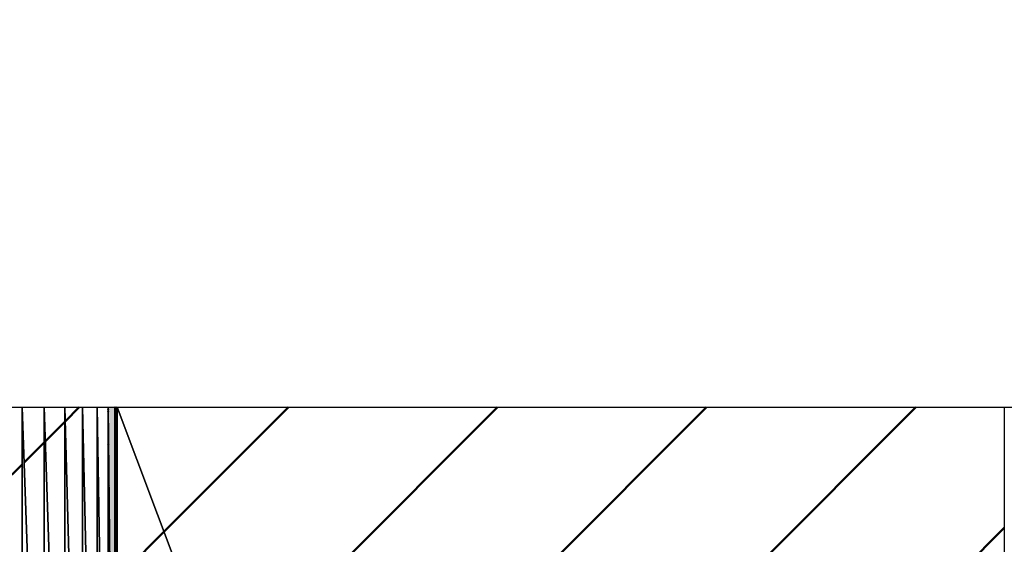
# Model space of a CAD drawing. Units: millimetres. Extents: x 287 to 1176, y -531 to 241.
# Drawn here: x 426 to 428, y -166 to -165 of the extents above; entities that cross this region are included whole.
import ezdxf

# ---------------------------------------------------------------- set-up
doc = ezdxf.new("R2010")
doc.units = ezdxf.units.MM
doc.header["$LTSCALE"] = 0.584646
for name, color, linetype in [('NoLayerName_001', 7, 'Continuous'), ('NoLayerName_007', 7, 'Continuous'), ('NoLayerName_011', 7, 'Continuous')]:
    doc.layers.add(name, color=color, linetype=linetype)
doc.styles.get("Standard").update_dxf_attribs({"font": 'txt', "bigfont": 'extfont2'})
doc.dimstyles.get("Standard").update_dxf_attribs({"dimtxt": 2.5, "dimasz": 2.5, "dimexe": 1.25, "dimexo": 0.625, "dimtad": 1, "dimzin": 0, "dimdsep": 46, "dimtxsty": 'Standard', "dimcen": 2.5, "dimadec": 0, "dimazin": 0, "dimtfac": 0.75, "dimtmove": 0, "dimatfit": 3, "dimfxl": 1, "dimarcsym": 0})
pattern_1 = [(45, (183.0222, -979.0887), (-0.17679879, 0.17679879), [])]
pattern_2 = [(45, (183.0222, -979.0887), (-0.17679879, 0.17679879), [])]

# ---------------------------------------------------------------- blocks, each defined once
blk = doc.blocks.new('*X48')
at = {"layer": 'NoLayerName_007', "color": 1, "linetype": 'Continuous', "lineweight": 50}
for p, q in [((0, 0.7071), (0.0026, 0.7097)), ((0, 0.3536), (0.0141, 0.3676)), ((0, 0), (0.0255, 0.0255))]:
    blk.add_line(p, q, dxfattribs=at)
blk = doc.blocks.new('*X50')
at = {"layer": 'NoLayerName_007', "color": 1, "linetype": 'Continuous', "lineweight": 50}
for p, q in [((0, 0.7071), (0.0022, 0.7094)), ((0, 0.3536), (0.0101, 0.3637)), ((0, 0), (0.018, 0.0181))]:
    blk.add_line(p, q, dxfattribs=at)
blk = doc.blocks.new('*X52')
at = {"layer": 'NoLayerName_007', "color": 1, "linetype": 'Continuous', "lineweight": 50}
for p, q in [((0, 1.156), (0, 1.1561)), ((0, 1.152), (0.0001, 1.1521)), ((0, 1.148), (0.0001, 1.1481)), ((0, 1.144), (0.0002, 1.1441)), ((0, 1.1399), (0.0002, 1.1401)), ((0, 1.1359), (0.0002, 1.1361)), ((0, 1.1319), (0.0003, 1.1322)), ((0, 1.1279), (0.0003, 1.1282)), ((0, 1.1238), (0.0003, 1.1242)), ((0, 1.1198), (0.0004, 1.1202)), ((0, 1.1158), (0.0004, 1.1162)), ((0, 1.1118), (0.0005, 1.1122)), ((0, 1.1077), (0.0005, 1.1082)), ((0, 1.1037), (0.0005, 1.1043)), ((0, 1.0997), (0.0006, 1.1003)), ((0, 1.0957), (0.0006, 1.0963)), ((0, 1.0916), (0.0007, 1.0923)), ((0, 1.0876), (0.0007, 1.0883)), ((0, 1.0836), (0.0007, 1.0843)), ((0, 1.0796), (0.0008, 1.0804)), ((0, 1.0756), (0.0008, 1.0764)), ((0, 1.0715), (0.0009, 1.0724)), ((0, 1.0675), (0.0009, 1.0684)), ((0, 1.0635), (0.0009, 1.0644)), ((0, 1.0595), (0.001, 1.0604)), ((0, 1.0554), (0.001, 1.0564)), ((0, 1.0514), (0.0011, 1.0525)), ((0, 1.0474), (0.0011, 1.0485)), ((0, 1.0434), (0.0011, 1.0445)), ((0, 1.0393), (0.0012, 1.0405)), ((0, 1.0353), (0.0012, 1.0365)), ((0, 1.0313), (0.0012, 1.0325)), ((0, 1.0273), (0.0013, 1.0285)), ((0, 1.0232), (0.0013, 1.0246)), ((0, 1.0192), (0.0014, 1.0206)), ((0, 1.0152), (0.0014, 1.0166)), ((0, 1.0112), (0.0014, 1.0126)), ((0, 1.0071), (0.0015, 1.0086)), ((0, 1.0031), (0.0015, 1.0046)), ((0, 0.9991), (0.0016, 1.0007)), ((0, 0.9951), (0.0016, 0.9967)), ((0, 0.9911), (0.0016, 0.9927)), ((0, 0.987), (0.0017, 0.9887)), ((0, 0.983), (0.0017, 0.9847)), ((0, 0.979), (0.0018, 0.9807)), ((0, 0.975), (0.0018, 0.9767)), ((0, 0.9709), (0.0018, 0.9728)), ((0, 0.9669), (0.0019, 0.9688)), ((0, 0.9629), (0.0019, 0.9648)), ((0, 0.9589), (0.0019, 0.9608)), ((0, 0.9548), (0.002, 0.9568)), ((0, 0.9508), (0.002, 0.9528)), ((0, 0.9468), (0.0021, 0.9489)), ((0, 0.9428), (0.0021, 0.9449)), ((0, 0.9387), (0.0021, 0.9409)), ((0, 0.9347), (0.0022, 0.9369)), ((0, 0.9307), (0.0022, 0.9329)), ((0, 0.9267), (0.0023, 0.9289))]:
    blk.add_line(p, q, dxfattribs=at)
blk = doc.blocks.new('*X53')
at = {"layer": 'NoLayerName_007', "color": 1, "linetype": 'Continuous', "lineweight": 50}
for p, q in [((0, 1.196), (0, 1.196)), ((0, 1.1946), (0, 1.1946)), ((0, 1.1933), (0, 1.1933)), ((0, 1.1919), (0, 1.1919)), ((0, 1.1906), (0, 1.1906)), ((0, 1.1892), (0, 1.1892)), ((0, 1.1878), (0, 1.1879)), ((0, 1.1865), (0, 1.1865)), ((0, 1.1851), (0, 1.1852)), ((0, 1.1838), (0, 1.1838)), ((0, 1.1824), (0.0001, 1.1825)), ((0, 1.181), (0.0001, 1.1811)), ((0, 1.1797), (0.0001, 1.1797)), ((0, 1.1783), (0.0001, 1.1784)), ((0, 1.177), (0.0001, 1.177)), ((0, 1.1756), (0.0001, 1.1757)), ((0, 1.1743), (0.0001, 1.1743)), ((0, 1.1729), (0.0001, 1.173)), ((0, 1.1715), (0.0001, 1.1716)), ((0, 1.1702), (0.0001, 1.1703)), ((0, 1.1688), (0.0001, 1.1689)), ((0, 1.1675), (0.0001, 1.1676)), ((0, 1.1661), (0.0001, 1.1662)), ((0, 1.1647), (0.0001, 1.1649)), ((0, 1.1634), (0.0001, 1.1635)), ((0, 1.162), (0.0001, 1.1621)), ((0, 1.1607), (0.0001, 1.1608)), ((0, 1.1593), (0.0001, 1.1594)), ((0, 1.1579), (0.0001, 1.1581)), ((0, 1.1566), (0.0001, 1.1567)), ((0, 1.1552), (0.0001, 1.1554)), ((0, 1.1539), (0.0001, 1.154)), ((0, 1.1525), (0.0001, 1.1527)), ((0, 1.1512), (0.0002, 1.1513)), ((0, 1.1498), (0.0002, 1.15)), ((0, 1.1484), (0.0002, 1.1486)), ((0, 1.1471), (0.0002, 1.1472)), ((0, 1.1457), (0.0002, 1.1459)), ((0, 1.1444), (0.0002, 1.1445)), ((0, 1.143), (0.0002, 1.1432)), ((0, 1.1416), (0.0002, 1.1418)), ((0, 1.1403), (0.0002, 1.1405)), ((0, 1.1389), (0.0002, 1.1391)), ((0, 1.1376), (0.0002, 1.1378)), ((0, 1.1362), (0.0002, 1.1364)), ((0, 1.1349), (0.0002, 1.1351)), ((0, 1.1335), (0.0002, 1.1337)), ((0, 1.1321), (0.0002, 1.1323)), ((0, 1.1308), (0.0002, 1.131)), ((0, 1.1294), (0.0002, 1.1296)), ((0, 1.1281), (0.0002, 1.1283)), ((0, 1.1267), (0.0002, 1.1269)), ((0, 1.1253), (0.0002, 1.1256)), ((0, 1.124), (0.0002, 1.1242)), ((0, 1.1226), (0.0002, 1.1229)), ((0, 1.1213), (0.0002, 1.1215)), ((0, 1.1199), (0.0003, 1.1202)), ((0, 1.1185), (0.0003, 1.1188)), ((0, 1.1172), (0.0003, 1.1174)), ((0, 1.1158), (0.0003, 1.1161)), ((0, 1.1145), (0.0003, 1.1147)), ((0, 1.1131), (0.0003, 1.1134)), ((0, 1.1118), (0.0003, 1.112)), ((0, 1.1104), (0.0003, 1.1107)), ((0, 1.109), (0.0003, 1.1093)), ((0, 1.1077), (0.0003, 1.108)), ((0, 1.1063), (0.0003, 1.1066)), ((0, 1.105), (0.0003, 1.1053)), ((0, 1.1036), (0.0003, 1.1039)), ((0, 1.1022), (0.0003, 1.1026)), ((0, 1.1009), (0.0003, 1.1012)), ((0, 1.0995), (0.0003, 1.0998)), ((0, 1.0982), (0.0003, 1.0985)), ((0, 1.0968), (0.0003, 1.0971)), ((0, 1.0954), (0.0003, 1.0958)), ((0, 1.0941), (0.0003, 1.0944)), ((0, 1.0927), (0.0003, 1.0931)), ((0, 1.0914), (0.0003, 1.0917)), ((0, 1.09), (0.0003, 1.0904)), ((0, 1.0887), (0.0004, 1.089)), ((0, 1.0873), (0.0004, 1.0877)), ((0, 1.0859), (0.0004, 1.0863)), ((0, 1.0846), (0.0004, 1.0849)), ((0, 1.0832), (0.0004, 1.0836)), ((0, 1.0819), (0.0004, 1.0822)), ((0, 1.0805), (0.0004, 1.0809)), ((0, 1.0791), (0.0004, 1.0795)), ((0, 1.0778), (0.0004, 1.0782)), ((0, 1.0764), (0.0004, 1.0768)), ((0, 1.0751), (0.0004, 1.0755)), ((0, 1.0737), (0.0004, 1.0741)), ((0, 1.0724), (0.0004, 1.0728)), ((0, 1.071), (0.0004, 1.0714)), ((0, 1.0696), (0.0004, 1.07)), ((0, 1.0683), (0.0004, 1.0687)), ((0, 1.0669), (0.0004, 1.0673)), ((0, 1.0656), (0.0004, 1.066)), ((0, 1.0642), (0.0004, 1.0646)), ((0, 1.0628), (0.0004, 1.0633)), ((0, 1.0615), (0.0004, 1.0619)), ((0, 1.0601), (0.0004, 1.0606)), ((0, 1.0588), (0.0004, 1.0592)), ((0, 1.0574), (0.0005, 1.0579)), ((0, 1.056), (0.0005, 1.0565)), ((0, 1.0547), (0.0005, 1.0551)), ((0, 1.0533), (0.0005, 1.0538)), ((0, 1.052), (0.0005, 1.0524)), ((0, 1.0506), (0.0005, 1.0511)), ((0, 1.0493), (0.0005, 1.0497)), ((0, 1.0479), (0.0005, 1.0484)), ((0, 1.0465), (0.0005, 1.047)), ((0, 1.0452), (0.0005, 1.0457)), ((0, 1.0438), (0.0005, 1.0443)), ((0, 1.0425), (0.0005, 1.043)), ((0, 1.0411), (0.0005, 1.0416)), ((0, 1.0397), (0.0005, 1.0403)), ((0, 1.0384), (0.0005, 1.0389)), ((0, 1.037), (0.0005, 1.0375)), ((0, 1.0357), (0.0005, 1.0362)), ((0, 1.0343), (0.0005, 1.0348)), ((0, 1.033), (0.0005, 1.0335)), ((0, 1.0316), (0.0005, 1.0321)), ((0, 1.0302), (0.0005, 1.0308)), ((0, 1.0289), (0.0005, 1.0294)), ((0, 1.0275), (0.0005, 1.0281)), ((0, 1.0262), (0.0006, 1.0267)), ((0, 1.0248), (0.0006, 1.0254)), ((0, 1.0234), (0.0006, 1.024)), ((0, 1.0221), (0.0006, 1.0226)), ((0, 1.0207), (0.0006, 1.0213)), ((0, 1.0194), (0.0006, 1.0199)), ((0, 1.018), (0.0006, 1.0186)), ((0, 1.0166), (0.0006, 1.0172)), ((0, 1.0153), (0.0006, 1.0159)), ((0, 1.0139), (0.0006, 1.0145)), ((0, 1.0126), (0.0006, 1.0132)), ((0, 1.0112), (0.0006, 1.0118)), ((0, 1.0099), (0.0006, 1.0105)), ((0, 1.0085), (0.0006, 1.0091)), ((0, 1.0071), (0.0006, 1.0077)), ((0, 1.0058), (0.0006, 1.0064)), ((0, 1.0044), (0.0006, 1.005)), ((0, 1.0031), (0.0006, 1.0037)), ((0, 1.0017), (0.0006, 1.0023)), ((0, 1.0003), (0.0006, 1.001)), ((0, 0.999), (0.0006, 0.9996)), ((0, 0.9976), (0.0006, 0.9983)), ((0, 0.9963), (0.0006, 0.9969)), ((0, 0.9949), (0.0007, 0.9956)), ((0, 0.9935), (0.0007, 0.9942)), ((0, 0.9922), (0.0007, 0.9928)), ((0, 0.9908), (0.0007, 0.9915)), ((0, 0.9895), (0.0007, 0.9901)), ((0, 0.9881), (0.0007, 0.9888)), ((0, 0.9868), (0.0007, 0.9874)), ((0, 0.9854), (0.0007, 0.9861)), ((0, 0.984), (0.0007, 0.9847)), ((0, 0.9827), (0.0007, 0.9834)), ((0, 0.9813), (0.0007, 0.982)), ((0, 0.98), (0.0007, 0.9807)), ((0, 0.9786), (0.0007, 0.9793)), ((0, 0.9772), (0.0007, 0.978)), ((0, 0.9759), (0.0007, 0.9766)), ((0, 0.9745), (0.0007, 0.9752)), ((0, 0.9732), (0.0007, 0.9739)), ((0, 0.9718), (0.0007, 0.9725)), ((0, 0.9705), (0.0007, 0.9712)), ((0, 0.9691), (0.0007, 0.9698)), ((0, 0.9677), (0.0007, 0.9685))]:
    blk.add_line(p, q, dxfattribs=at)
blk = doc.blocks.new('*X54')
at = {"layer": 'NoLayerName_007', "color": 1, "linetype": 'Continuous', "lineweight": 50}
for p, q in [((0, 1.1952), (0.0031, 1.1983)), ((0, 1.1966), (0.0018, 1.1983)), ((0, 1.1979), (0.0004, 1.1983)), ((0, 1.1938), (0.0038, 1.1977)), ((0, 1.1925), (0.0038, 1.1963)), ((0, 1.1911), (0.0038, 1.195)), ((0, 1.1898), (0.0038, 1.1936)), ((0, 1.1884), (0.0038, 1.1922)), ((0, 1.1871), (0.0038, 1.1909)), ((0, 1.1857), (0.0038, 1.1895)), ((0, 1.1844), (0.0038, 1.1882)), ((0, 1.183), (0.0038, 1.1868)), ((0.0001, 1.1817), (0.0038, 1.1854)), ((0.0001, 1.1803), (0.0038, 1.1841)), ((0.0001, 1.1789), (0.0038, 1.1827)), ((0.0001, 1.1776), (0.0038, 1.1814)), ((0.0001, 1.1762), (0.0038, 1.18)), ((0.0001, 1.1749), (0.0038, 1.1787)), ((0.0001, 1.1735), (0.0038, 1.1773)), ((0.0001, 1.1722), (0.0038, 1.1759)), ((0.0001, 1.1708), (0.0038, 1.1746)), ((0.0001, 1.1695), (0.0038, 1.1732)), ((0.0001, 1.1681), (0.0038, 1.1719)), ((0.0001, 1.1668), (0.0038, 1.1705)), ((0.0001, 1.1654), (0.0038, 1.1691)), ((0.0001, 1.1641), (0.0038, 1.1678)), ((0.0001, 1.1627), (0.0038, 1.1664)), ((0.0001, 1.1613), (0.0038, 1.1651)), ((0.0001, 1.16), (0.0038, 1.1637)), ((0.0001, 1.1586), (0.0038, 1.1623)), ((0.0001, 1.1573), (0.0038, 1.161)), ((0.0001, 1.1559), (0.0038, 1.1596)), ((0.0001, 1.1546), (0.0038, 1.1583)), ((0.0001, 1.1532), (0.0038, 1.1569)), ((0.0001, 1.1519), (0.0038, 1.1556)), ((0.0002, 1.1505), (0.0038, 1.1542)), ((0.0002, 1.1492), (0.0038, 1.1528)), ((0.0002, 1.1478), (0.0038, 1.1515)), ((0.0002, 1.1464), (0.0038, 1.1501)), ((0.0002, 1.1451), (0.0038, 1.1488)), ((0.0002, 1.1437), (0.0038, 1.1474)), ((0.0002, 1.1424), (0.0038, 1.146)), ((0.0002, 1.141), (0.0038, 1.1447)), ((0.0002, 1.1397), (0.0038, 1.1433)), ((0.0002, 1.1383), (0.0038, 1.142)), ((0.0002, 1.137), (0.0038, 1.1406)), ((0.0002, 1.1356), (0.0038, 1.1393)), ((0.0002, 1.1343), (0.0038, 1.1379)), ((0.0002, 1.1329), (0.0038, 1.1365)), ((0.0002, 1.1315), (0.0038, 1.1352)), ((0.0002, 1.1302), (0.0038, 1.1338)), ((0.0002, 1.1288), (0.0038, 1.1325)), ((0.0002, 1.1275), (0.0038, 1.1311)), ((0.0002, 1.1261), (0.0038, 1.1297)), ((0.0002, 1.1248), (0.0038, 1.1284)), ((0.0002, 1.1234), (0.0038, 1.127)), ((0.0002, 1.1221), (0.0038, 1.1257)), ((0.0002, 1.1207), (0.0038, 1.1243)), ((0.0003, 1.1194), (0.0038, 1.1229)), ((0.0003, 1.118), (0.0038, 1.1216)), ((0.0003, 1.1166), (0.0038, 1.1202)), ((0.0003, 1.1153), (0.0038, 1.1189)), ((0.0003, 1.1139), (0.0038, 1.1175)), ((0.0003, 1.1126), (0.0038, 1.1162)), ((0.0003, 1.1112), (0.0038, 1.1148)), ((0.0003, 1.1099), (0.0038, 1.1134)), ((0.0003, 1.1085), (0.0038, 1.1121)), ((0.0003, 1.1072), (0.0038, 1.1107)), ((0.0003, 1.1058), (0.0038, 1.1094)), ((0.0003, 1.1045), (0.0038, 1.108)), ((0.0003, 1.1031), (0.0038, 1.1066)), ((0.0003, 1.1018), (0.0038, 1.1053)), ((0.0003, 1.1004), (0.0038, 1.1039)), ((0.0003, 1.099), (0.0038, 1.1026)), ((0.0003, 1.0977), (0.0038, 1.1012)), ((0.0003, 1.0963), (0.0038, 1.0999)), ((0.0003, 1.095), (0.0038, 1.0985)), ((0.0003, 1.0936), (0.0038, 1.0971)), ((0.0003, 1.0923), (0.0038, 1.0958)), ((0.0003, 1.0909), (0.0038, 1.0944)), ((0.0003, 1.0896), (0.0038, 1.0931)), ((0.0004, 1.0882), (0.0038, 1.0917)), ((0.0004, 1.0869), (0.0038, 1.0903)), ((0.0004, 1.0855), (0.0038, 1.089)), ((0.0004, 1.0841), (0.0038, 1.0876)), ((0.0004, 1.0828), (0.0038, 1.0863)), ((0.0004, 1.0814), (0.0038, 1.0849)), ((0.0004, 1.0801), (0.0038, 1.0835)), ((0.0004, 1.0787), (0.0038, 1.0822)), ((0.0004, 1.0774), (0.0038, 1.0808)), ((0.0004, 1.076), (0.0038, 1.0795)), ((0.0004, 1.0747), (0.0038, 1.0781)), ((0.0004, 1.0733), (0.0038, 1.0768)), ((0.0004, 1.072), (0.0038, 1.0754)), ((0.0004, 1.0706), (0.0038, 1.074)), ((0.0004, 1.0692), (0.0038, 1.0727)), ((0.0004, 1.0679), (0.0038, 1.0713)), ((0.0004, 1.0665), (0.0038, 1.07)), ((0.0004, 1.0652), (0.0038, 1.0686)), ((0.0004, 1.0638), (0.0038, 1.0672)), ((0.0004, 1.0625), (0.0038, 1.0659)), ((0.0004, 1.0611), (0.0038, 1.0645)), ((0.0004, 1.0598), (0.0038, 1.0632)), ((0.0004, 1.0584), (0.0038, 1.0618)), ((0.0005, 1.0571), (0.0038, 1.0604)), ((0.0005, 1.0557), (0.0038, 1.0591)), ((0.0005, 1.0543), (0.0038, 1.0577)), ((0.0005, 1.053), (0.0038, 1.0564)), ((0.0005, 1.0516), (0.0038, 1.055)), ((0.0005, 1.0503), (0.0038, 1.0537)), ((0.0005, 1.0489), (0.0038, 1.0523)), ((0.0005, 1.0476), (0.0038, 1.0509)), ((0.0005, 1.0462), (0.0038, 1.0496)), ((0.0005, 1.0449), (0.0038, 1.0482)), ((0.0005, 1.0435), (0.0038, 1.0469)), ((0.0005, 1.0422), (0.0038, 1.0455)), ((0.0005, 1.0408), (0.0038, 1.0441)), ((0.0005, 1.0395), (0.0038, 1.0428)), ((0.0005, 1.0381), (0.0038, 1.0414)), ((0.0005, 1.0367), (0.0038, 1.0401)), ((0.0005, 1.0354), (0.0038, 1.0387)), ((0.0005, 1.034), (0.0038, 1.0374)), ((0.0005, 1.0327), (0.0038, 1.036)), ((0.0005, 1.0313), (0.0038, 1.0346)), ((0.0005, 1.03), (0.0038, 1.0333)), ((0.0005, 1.0286), (0.0038, 1.0319)), ((0.0005, 1.0273), (0.0038, 1.0306)), ((0.0006, 1.0259), (0.0038, 1.0292)), ((0.0006, 1.0246), (0.0038, 1.0278)), ((0.0006, 1.0232), (0.0038, 1.0265)), ((0.0006, 1.0218), (0.0038, 1.0251)), ((0.0006, 1.0205), (0.0038, 1.0238)), ((0.0006, 1.0191), (0.0038, 1.0224)), ((0.0006, 1.0178), (0.0038, 1.021)), ((0.0006, 1.0164), (0.0038, 1.0197)), ((0.0006, 1.0151), (0.0038, 1.0183)), ((0.0006, 1.0137), (0.0038, 1.017)), ((0.0006, 1.0124), (0.0038, 1.0156)), ((0.0006, 1.011), (0.0038, 1.0143)), ((0.0006, 1.0097), (0.0038, 1.0129)), ((0.0006, 1.0083), (0.0038, 1.0115)), ((0.0006, 1.0069), (0.0038, 1.0102)), ((0.0006, 1.0056), (0.0038, 1.0088)), ((0.0006, 1.0042), (0.0038, 1.0075)), ((0.0006, 1.0029), (0.0038, 1.0061)), ((0.0006, 1.0015), (0.0038, 1.0047)), ((0.0006, 1.0002), (0.0038, 1.0034)), ((0.0006, 0.9988), (0.0038, 1.002)), ((0.0006, 0.9975), (0.0038, 1.0007)), ((0.0006, 0.9961), (0.0038, 0.9993)), ((0.0007, 0.9948), (0.0038, 0.9979)), ((0.0007, 0.9934), (0.0038, 0.9966)), ((0.0007, 0.992), (0.0038, 0.9952)), ((0.0007, 0.9907), (0.0038, 0.9939)), ((0.0007, 0.9893), (0.0038, 0.9925)), ((0.0007, 0.988), (0.0038, 0.9912)), ((0.0007, 0.9866), (0.0038, 0.9898)), ((0.0007, 0.9853), (0.0038, 0.9884)), ((0.0007, 0.9839), (0.0038, 0.9871)), ((0.0007, 0.9826), (0.0038, 0.9857)), ((0.0007, 0.9812), (0.0038, 0.9844)), ((0.0007, 0.9799), (0.0038, 0.983)), ((0.0007, 0.9785), (0.0038, 0.9816)), ((0.0007, 0.9772), (0.0038, 0.9803)), ((0.0007, 0.9758), (0.0038, 0.9789)), ((0.0007, 0.9744), (0.0038, 0.9776)), ((0.0007, 0.9731), (0.0038, 0.9762)), ((0.0007, 0.9717), (0.0038, 0.9749)), ((0.0007, 0.9704), (0.0038, 0.9735)), ((0.0007, 0.969), (0.0038, 0.9721)), ((0.0007, 0.9677), (0.0038, 0.9708)), ((0.0007, 0.9663), (0.0038, 0.9694)), ((0.0007, 0.965), (0.0038, 0.9681)), ((0.0008, 0.9636), (0.0038, 0.9667))]:
    blk.add_line(p, q, dxfattribs=at)

msp = doc.modelspace()

# ---------------------------------------------------------------- hatches: boundary and pattern name
at = {"layer": 'NoLayerName_007', "linetype": 'Continuous', "lineweight": 50}
h = msp.add_hatch(dxfattribs=at)
h.set_pattern_fill('ANSI31', color=1, scale=0.07875)
h.set_pattern_definition([(45, (183.0222, -979.0887), (-0.17679879, 0.17679879), [])])
h.paths.add_polyline_path([(426.1724, -165.8034), (426.2114, -166.8073), (426.2114, -165.8034)])
h = msp.add_hatch(dxfattribs=at)
h.set_pattern_fill('ANSI31', color=1, scale=0.07875)
h.set_pattern_definition(pattern_1)
h.paths.add_polyline_path([(426.2114, -165.8034), (426.2489, -166.8187), (426.2489, -165.8034)])
h = msp.add_hatch(dxfattribs=at)
h.set_pattern_fill('ANSI31', color=1, scale=0.07875)
h.set_pattern_definition(pattern_1)
h.paths.add_polyline_path([(426.2489, -165.8034), (426.2835, -166.8371), (426.2835, -165.8034)])
h = msp.add_hatch(dxfattribs=at)
h.set_pattern_fill('ANSI31', color=1, scale=0.07875)
h.set_pattern_definition(pattern_1)
h.paths.add_polyline_path([(426.2835, -165.8034), (426.3138, -166.862), (426.3138, -165.8034)])
h = msp.add_hatch(dxfattribs=at)
h.set_pattern_fill('ANSI31', color=1, scale=0.07875)
h.set_pattern_definition(pattern_1)
h.paths.add_polyline_path([(426.3138, -165.8034), (426.3387, -166.8923), (426.3387, -165.8034)])
h = msp.add_hatch(dxfattribs=at)
h.set_pattern_fill('ANSI31', color=1, scale=0.07875)
h.set_pattern_definition(pattern_2)
h.paths.add_polyline_path([(426.3387, -165.8034), (426.3572, -166.9269), (426.3572, -165.8034)])
h = msp.add_hatch(color=1, dxfattribs=at)
h.dxf.hatch_style = 1
h.paths.add_polyline_path([(426.3572, -165.8034), (426.3686, -166.9644), (426.3686, -165.8034)])
h = msp.add_hatch(dxfattribs=at)
h.set_pattern_fill('ANSI31', color=1, scale=0.07875)
h.set_pattern_definition(pattern_1)
h.paths.add_polyline_path([(426.3724, -165.8034), (426.3724, -169.8034), (427.8724, -169.8034)])
h = msp.add_hatch(dxfattribs=at)
h.set_pattern_fill('ANSI31', color=1, scale=0.07875)
h.set_pattern_definition(pattern_2)
h.paths.add_polyline_path([(426.3724, -165.8034), (427.8724, -169.8034), (427.8724, -165.8034)])

# ---------------------------------------------------------------- linework, layer by layer
at = {"layer": 'NoLayerName_007', "color": 1, "linetype": 'Continuous', "lineweight": 25}
for p, q in [((426.1724, -165.8034), (426.2114, -165.8034)), ((426.2114, -165.8034), (426.2114, -166.8073)), ((426.2114, -166.8073), (426.2114, -165.8034)), ((426.2114, -165.8034), (426.2489, -166.8187)), ((426.2489, -166.8187), (426.2114, -165.8034)), ((426.2114, -165.8034), (426.2489, -165.8034)), ((426.2489, -165.8034), (426.2489, -166.8187)), ((426.2489, -166.8187), (426.2489, -165.8034)), ((426.2489, -165.8034), (426.2835, -166.8371)), ((426.2835, -166.8371), (426.2489, -165.8034)), ((426.2489, -165.8034), (426.2835, -165.8034)), ((426.2835, -165.8034), (426.2835, -166.8371)), ((426.2835, -166.8371), (426.2835, -165.8034)), ((426.2835, -165.8034), (426.3138, -166.862)), ((426.3138, -166.862), (426.2835, -165.8034)), ((426.2835, -165.8034), (426.3138, -165.8034)), ((426.3138, -165.8034), (426.3138, -166.862)), ((426.3138, -166.862), (426.3138, -165.8034)), ((426.3138, -165.8034), (426.3387, -166.8923)), ((426.3387, -166.8923), (426.3138, -165.8034)), ((426.3138, -165.8034), (426.3387, -165.8034)), ((426.3387, -165.8034), (426.3387, -166.8923)), ((426.3387, -166.8923), (426.3387, -165.8034)), ((426.3387, -165.8034), (426.3572, -166.9269)), ((426.3572, -166.9269), (426.3387, -165.8034)), ((426.3387, -165.8034), (426.3572, -165.8034)), ((426.3572, -165.8034), (426.3572, -166.9269)), ((426.3572, -166.9269), (426.3572, -165.8034)), ((426.3572, -165.8034), (426.3686, -166.9644)), ((426.3686, -166.9644), (426.3572, -165.8034)), ((426.3572, -165.8034), (426.3686, -165.8034)), ((426.3686, -165.8034), (426.3686, -166.9644)), ((426.3686, -166.9644), (426.3686, -165.8034)), ((426.3686, -165.8034), (426.3724, -167.0034)), ((426.3724, -167.0034), (426.3686, -165.8034)), ((426.3686, -165.8034), (426.3724, -165.8034)), ((426.3724, -165.8034), (426.3724, -167.0034)), ((426.3724, -169.8034), (426.3724, -165.8034)), ((426.3724, -165.8034), (427.8724, -169.8034)), ((427.8724, -169.8034), (426.3724, -165.8034)), ((426.3724, -165.8034), (427.8724, -165.8034)), ((427.8724, -165.8034), (427.8724, -169.8034))]:
    msp.add_line(p, q, dxfattribs=at)
at = {"layer": 'NoLayerName_011', "color": 3, "linetype": 'Continuous', "lineweight": 25}
msp.add_line((423.3724, -165.8034), (431.8724, -165.8034), dxfattribs=at)

# ---------------------------------------------------------------- block references
at = {"color": 1, "linetype": 'Continuous', "lineweight": 50}
for name, p in [('*X54', (426.3686, -167.0017)), ('*X53', (426.3686, -167.0023))]:
    msp.add_blockref(name, p, dxfattribs=at)
at = {"layer": 'NoLayerName_007', "color": 1, "linetype": 'Continuous', "lineweight": 50}
for name, p in [('*X52', (426.3572, -166.9629)), ('*X48', (426.2489, -166.5913)), ('*X50', (426.3138, -166.6114))]:
    msp.add_blockref(name, p, dxfattribs=at)

# ---------------------------------------------------------------- leaders
at = {"layer": 'NoLayerName_001', "color": 7, "linetype": 'Continuous', "lineweight": 25, "annotation_type": 0, "has_hookline": 1, "hookline_direction": 1, "text_width": 54.9245}
msp.add_leader([(481.8724, -174.8034), (358.7671, -130.5825), (353.5171, -130.5825)], dimstyle='Standard', override={"dimtxt": 10.5, "dimasz": 5.25, "dimgap": 3.5, "dimldrblk": 'OPEN30'}, dxfattribs=at)

doc.saveas('drawing.dxf')
